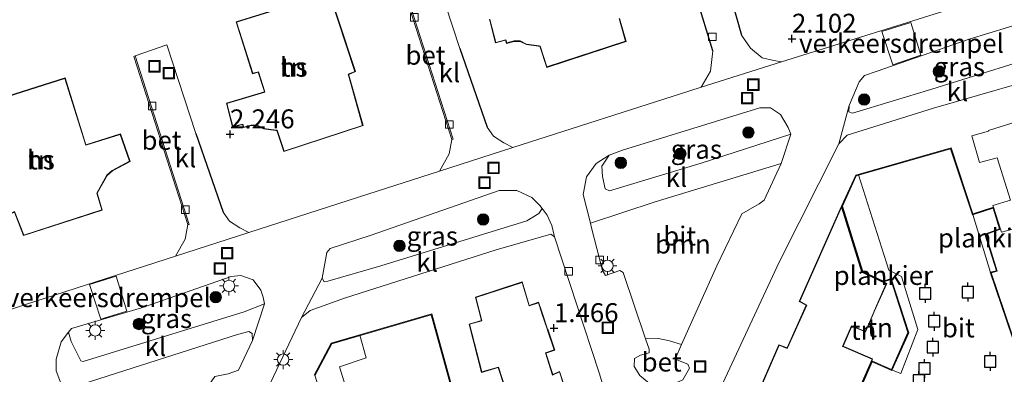
# Model space of a CAD drawing. Units: metres. Extents: x 164828 to 170006, y 481249 to 486732.
# Drawn here: x 165782 to 165912, y 482958 to 483005 of the extents above; entities that cross this region are included whole.
import ezdxf
from ezdxf.enums import TextEntityAlignment as Align

# ---------------------------------------------------------------- set-up
doc = ezdxf.new("R2010")
doc.units = ezdxf.units.M
doc.layers.get('0').update_dxf_attribs({"lineweight": 25})
for name, color, linetype, lineweight in [('B-ME-AL-OVERIG-GV-B7', 7, 'BV-GELEIDERAIL', 18), ('B-ME-GR-BOOM-GV-B6', 93, 'Continuous', 18), ('B-ME-GR-BOOM-S-B1', 93, 'Continuous', 18), ('B-ME-GW-HOOGTEPUNT-S-B1', 10, 'Continuous', 25), ('B-ME-IE-GRASLAND-GV-B6', 93, 'Continuous', 18), ('B-ME-IE-GRONDWERKLIJN-GROND_INGERICHT-GV-B6', 253, 'Continuous', 18), ('B-ME-IE-INRICHTINGSELEMENT-S-B1', 253, 'Continuous', 18), ('B-ME-IE-MEUBILAIR_WEGMEUBILAIR-LICHTMAST-S-B1', 8, 'Continuous', 18), ('B-ME-IE-TERREINAFSCHEIDING-HAAG-L-B1', 10, 'Continuous', 25), ('B-ME-KG-KADASTRAAL-DAKRAND-L-B1', 13, 'Continuous', 18), ('B-ME-MW-MUUR-GV-B6', 8, 'IE-TERREINAFSCHEIDING-KUNSTMATIG', 18), ('B-ME-OB-WATERLIJN-L-B1', 133, 'OB-WATERLIJN', 18), ('B-ME-OG-BEBOUWING-GV-B6', 173, 'Continuous', 18), ('B-ME-OG-WATER-GV-B6', 153, 'Continuous', 18), ('B-ME-VH-DREMPEL-GV-B6', 8, 'Continuous', 18), ('B-ME-VH-VERH_SOORT-BETON-OVERIG-GV-B6', 8, 'IE-TERREINAFSCHEIDING-NATUURLIJK-HOUTWAL', 18), ('B-ME-VH-VERH_SOORT-BITUMEN-GV-B6', 8, 'IE-TERREINAFSCHEIDING-NATUURLIJK-HOUTWAL', 18), ('B-ME-VH-VERH_SOORT-KLINKERS-GV-B6', 8, 'IE-TERREINAFSCHEIDING-NATUURLIJK-HOUTWAL', 18), ('B-ME-VV-AFMEERCONSTRUCTIE-S-B1', 10, 'Continuous', 25), ('B-ME-VV-KOLK-S-B1', 8, 'Continuous', 18)]:
    doc.layers.add(name, color=color, linetype=linetype, lineweight=lineweight)
doc.styles.add('NLCS-ISO', font='NLCS-ISO.TTF')
doc.linetypes.add('BV-GELEIDERAIL', pattern='A,10,-3,[108,NLCS.SHX,S=1,R=0,X=0,Y=0],-3', length=16)
doc.linetypes.add('IE-TERREINAFSCHEIDING-KUNSTMATIG', pattern='A,4,[82,NLCS.SHX,S=0.75,R=90,X=0,Y=0],4,-2', length=10)
doc.linetypes.add('IE-TERREINAFSCHEIDING-NATUURLIJK-HOUTWAL', pattern='A,7,-1.5,[67,NLCS.SHX,S=0.75,R=45,X=0,Y=0],-1.5,7,-1.5,[70,NLCS.SHX,S=0.75,R=0,X=0,Y=0],-1.5', length=20)
doc.linetypes.add('OB-WATERLIJN', pattern='A,10,[32,NLCS.SHX,S=2,R=0,X=0,Y=0],-12', length=22)

# ---------------------------------------------------------------- blocks, each defined once
blk = doc.blocks.new('meerpaal')
for p, q in [((-0.75, 0), (-1.25, 0)), ((0.75, 0.75), (-0.75, 0.75)), ((-0.75, 0.75), (-0.75, -0.75)), ((0.75, -0.75), (0.75, 0.75)), ((0.75, 0), (1.25, 0)), ((-0.75, -0.75), (0.75, -0.75))]:
    blk.add_line(p, q)
blk = doc.blocks.new('put')
for p, q in [((0.75, 0.75), (-0.75, 0.75)), ((-0.75, 0.75), (-0.75, -0.75)), ((0.75, -0.75), (0.75, 0.75)), ((-0.75, -0.75), (0.75, -0.75))]:
    blk.add_line(p, q)
blk.add_lwpolyline([(-0.625, 0.625), (0.625, 0.625), (0.625, -0.625), (-0.625, -0.625)], close=True)
blk = doc.blocks.new('boom')
blk.add_hatch(color=256).paths.add_polyline_path([(-0.75, 0, 1), (0.75, 0, 1)])
blk.add_circle((0, 0), 0.75)
blk = doc.blocks.new('hoogtepunt')
for p, q in [((-0.5, 0), (0.5, 0)), ((0, 0.5), (0, -0.5))]:
    blk.add_line(p, q)
blk = doc.blocks.new('kolk')
blk.add_lwpolyline([(-0.5, -0.5), (0.5, -0.5), (0.5, 0.5), (-0.5, 0.5)], close=True)
blk = doc.blocks.new('lantaarnpaal')
for p, q in [((-0.75, 0), (-1.25, 0)), ((-0.88, 0.88), (-0.53, 0.53)), ((0, 0.75), (0, 1.25)), ((0.53, 0.53), (0.88, 0.88)), ((0.75, 0), (1.25, 0)), ((-0.53, -0.53), (-0.88, -0.88)), ((0, -0.75), (0, -1.25)), ((0.53, -0.53), (0.88, -0.88))]:
    blk.add_line(p, q)
blk.add_circle((0, 0), 0.75)

msp = doc.modelspace()

# ---------------------------------------------------------------- linework, layer by layer
at = {"layer": 'B-ME-AL-OVERIG-GV-B7'}
for points in [[(165896.027, 482970.546, 0.451), (165893.391, 482971.782, 0.451), (165893.292, 482971.825, 0.451), (165890.571, 482980.486, 0.451), (165892.427, 482984.52, 0.451), (165892.743, 482984.611, 0.418), (165896.732, 482972.042, 0.43), (165898.399, 482971.222, 0.457), (165900.557, 482964.22, 0.451), (165898.339, 482958.452, 0.451), (165897.107, 482958.92, 0.451), (165899.327, 482963.816, 0.451), (165897.024, 482970.891, 0.451), (165896.027, 482970.546, 0.451)], [(165911.427, 482977.469, 0.512), (165909.484, 482976.764, 0.512), (165910.997, 482971.938, 0.512), (165910.168, 482971.74, 0.512), (165907.809, 482979.389, 0.515), (165910.535, 482980.268, 0.513), (165911.427, 482977.469, 0.512)], [(165827.694, 482948.412, 0.516), (165826.428, 482948.177, 0.516), (165823.944, 482949.309, 0.516), (165823.846, 482949.35, 0.516), (165821.019, 482958.215, 0.516), (165823.231, 482962.41, 0.516), (165826.979, 482963.498, 0.058), (165827.796, 482960.5, 0.052), (165824.27, 482959.315, 0.47), (165827.694, 482948.412, 0.516)]]:
    msp.add_polyline3d(points, dxfattribs=at)
at = {"layer": 'B-ME-GR-BOOM-GV-B6'}
msp.add_polyline3d([(165869.401, 482962.241, 1.428), (165867.83, 482962.746, 1.408), (165866.378, 482963.065, 1.438), (165864.67, 482962.996, 1.39), (165861.721, 482971.747, 1.39), (165861.249, 482971.996, 1.396), (165859.369, 482971.365, 1.354), (165858.991, 482972.022, 1.36), (165857.472, 482977.79, 1.588), (165857.377, 482978.26, 1.618), (165865.932, 482981.072, 1.732), (165882.543, 482986.099, 1.588), (165880.327, 482981.263, 1.432), (165879.639, 482980.791, 1.426), (165877.352, 482979.468, 1.444), (165874.044, 482972.623, 1.438), (165869.401, 482962.241, 1.428)], dxfattribs=at)
at = {"layer": 'B-ME-IE-GRASLAND-GV-B6'}
for points in [[(165920.644, 483002.244, 1.676), (165920.617, 483001.714, 1.634), (165919.614, 483001.238, 1.646), (165902.426, 482995.899, 1.724), (165891.951, 482992.724, 1.628), (165891.477, 482992.89, 1.628), (165891.503, 482993.754, 1.628), (165892.834, 482996.852, 1.646), (165893.556, 482997.69, 1.694), (165895.061, 482998.223, 1.736), (165907.345, 483002.463, 1.682), (165915.145, 483004.851, 1.676), (165917.431, 483004.968, 1.7), (165919.162, 483004.052, 1.7), (165920.139, 483003.163, 1.682), (165920.644, 483002.244, 1.676)], [(165883.818, 482989.944, 1.688), (165871.978, 482986.124, 1.742), (165859.888, 482982.498, 1.694), (165859.33, 482982.748, 1.706), (165858.963, 482984.392, 1.718), (165858.904, 482985.758, 1.682), (165859.849, 482987.182, 1.682), (165861.631, 482987.855, 1.64), (165879.739, 482993.447, 1.652), (165881.161, 482993.422, 1.652), (165882.445, 482992.533, 1.664), (165883.453, 482990.835, 1.718), (165883.818, 482989.944, 1.688)], [(165851.028, 482980.191, 1.682), (165850.584, 482979.493, 1.676), (165848.997, 482978.569, 1.706), (165829.719, 482972.612, 1.76), (165822.771, 482970.583, 1.723), (165822.257, 482970.523, 1.748), (165822.019, 482971.016, 1.741), (165822.37, 482972.932, 1.748), (165822.603, 482974.374, 1.748), (165823.056, 482974.889, 1.748), (165828.483, 482976.68, 1.748), (165845.363, 482982.547, 1.748), (165847.677, 482982.553, 1.706), (165849.659, 482981.61, 1.718), (165850.72, 482980.581, 1.718), (165851.028, 482980.191, 1.682)], [(165814.398, 482967.613, 1.646), (165811.724, 482966.575, 1.754), (165794.619, 482961.292, 1.76), (165790.496, 482960, 1.784), (165790.162, 482960.111, 1.778), (165788.901, 482962.645, 1.766), (165788.536, 482963.871, 1.754), (165788.925, 482964.345, 1.754), (165798.174, 482967.1, 1.706), (165809.984, 482971.227, 1.694), (165811.294, 482971.341, 1.682), (165812.913, 482970.76, 1.682), (165813.92, 482969.424, 1.628), (165814.229, 482968.477, 1.634), (165814.398, 482967.613, 1.646)], [(165812.809, 482962.805, 1.51), (165810.952, 482958.861, 1.432), (165809.621, 482958.384, 1.456), (165807.844, 482958.024, 1.516), (165807.136, 482957.045, 1.51), (165799.998, 482940.394, 1.446), (165794.909, 482940.844, 1.421), (165792.225, 482949.367, 1.438), (165791.81, 482949.573, 1.444), (165790.36, 482949.095, 1.42), (165789.826, 482949.183, 1.396), (165789.141, 482951.018, 1.414), (165787.884, 482956.258, 1.624), (165793.774, 482958.138, 1.774), (165810.822, 482963.57, 1.72), (165812.332, 482963.989, 1.636), (165812.777, 482963.723, 1.588), (165812.809, 482962.805, 1.51)]]:
    msp.add_polyline3d(points, dxfattribs=at)
at = {"layer": 'B-ME-IE-GRONDWERKLIJN-GROND_INGERICHT-GV-B6'}
for points in [[(165906.813, 483007.031, 1.721), (165882.604, 482999.469, 1.768), (165881.566, 482999.682, 1.787), (165880.033, 483000.012, 1.796), (165878.499, 483001.289, 1.805), (165877.325, 483002.985, 1.832), (165872.86, 483018.956, 2.138)], [(165868.883, 483016.267, 2.201), (165873.546, 483000.925, 1.709), (165873.246, 482998.28, 1.673), (165871.986, 482996.151, 1.683), (165870.492, 482995.685, 1.771), (165847.165, 482988.217, 1.648), (165845.96, 482988.815, 1.7), (165844.607, 482989.713, 1.718), (165843.751, 482990.895, 1.79), (165840.172, 483001.242, 2.015), (165836.328, 483012.916, 2.105)], [(165831.972, 483011.412, 2.114), (165839.087, 482989.273, 1.727), (165838.736, 482987.353, 1.7), (165837.48, 482985.106, 1.683), (165828.019, 482982.045, 1.644), (165812.347, 482977.01, 1.721), (165811.142, 482977.609, 1.773), (165809.789, 482978.506, 1.791), (165808.933, 482979.689, 1.863), (165805.354, 482990.035, 2.088), (165801.511, 483001.709, 2.178), (165797.344, 483000.267, 2.186), (165797.154, 483000.205, 2.187), (165804.269, 482978.066, 1.8), (165803.918, 482976.146, 1.773), (165802.663, 482973.899, 1.757), (165782.869, 482967.541, 1.771), (165777.908, 482965.905, 1.769)], [(165827.404, 482991.087, 2.249), (165825.525, 482997.732, 2.249), (165825.503, 482997.834, 2.249), (165826.379, 482998.206, 2.249), (165821.915, 483011.788, 2.249), (165815.911, 483009.934, 2.249), (165816.891, 483006.696, 2.249), (165810.656, 483004.763, 2.249), (165812.831, 482997.918, 2.249), (165813.437, 482998.081, 2.249), (165813.553, 482998.148, 2.249), (165814.25, 482995.997, 2.249), (165814.395, 482995.546, 2.249), (165809.376, 482994.029, 2.249), (165810.19, 482990.906, 2.249), (165811.506, 482991.238, 2.249), (165811.633, 482990.834, 2.249), (165812.658, 482991.099, 2.249), (165813.423, 482991.101, 2.249), (165814.28, 482990.675, 2.249), (165815.909, 482990.455, 2.249), (165816.038, 482990.457, 2.249), (165816.939, 482987.668, 2.249), (165827.404, 482991.087, 2.249)], [(165844.057, 483005.117, 2.251), (165844.874, 483001.994, 2.251), (165846.189, 483002.326, 2.251), (165846.316, 483001.921, 2.251), (165847.34, 483002.186, 2.251), (165848.105, 483002.188, 2.251), (165848.962, 483001.762, 2.251), (165850.528, 483001.552, 2.251), (165850.721, 483001.534, 2.251), (165851.622, 482998.756, 2.251), (165862.087, 483002.173, 2.251), (165861.231, 483005.197, 2.251)], [(165868.642, 482943.88, 1.396), (165882.287, 482973.089, 1.3), (165890.158, 482988.689, 1.66), (165891.251, 482989.847, 1.606), (165902.657, 482993.397, 1.762), (165920.381, 482998.492, 1.552)], [(165777.191, 482980.143, 2.219), (165778.21, 482979.878, 2.219), (165778.947, 482979.677, 2.219), (165780.445, 482979.307, 2.219), (165781.319, 482979.654, 2.219), (165781.412, 482979.685, 2.219), (165782.61, 482976.616, 2.219), (165792.989, 482979.946, 2.219), (165792.373, 482982.055, 2.219), (165792.334, 482982.178, 2.219), (165793.64, 482984.51, 2.219), (165794.337, 482985.131, 2.219), (165796.671, 482986.365, 2.219), (165795.404, 482989.989, 2.219), (165790.848, 482988.569, 2.219), (165788.107, 482997.366, 2.219), (165775.764, 482993.486, 2.219), (165778.588, 482984.518, 2.219), (165774.48, 482983.138, 2.219), (165775.588, 482979.668, 2.219), (165777.191, 482980.143, 2.219)], [(165919.117, 482993.34, 1.426), (165909.881, 482990.453, 1.426), (165909.909, 482990.363, 1.426), (165907.714, 482989.722, 1.276), (165908.71, 482986.234, 1.286), (165911.025, 482986.853, 1.395), (165912.807, 482981.251, 1.347), (165910.49, 482980.575, 1.321), (165910.568, 482980.331, 1.345), (165907.84, 482979.452, 1.345), (165904.969, 482988.157, 1.345), (165892.391, 482984.562, 1.426), (165890.517, 482980.49, 1.426), (165884.94, 482967.934, 1.426), (165885.851, 482967.43, 1.426), (165883.326, 482961.799, 1.426), (165882.238, 482962.226, 1.426), (165879.563, 482956.073, 1.426)], [(165915.705, 482972.14, 1.345), (165913.462, 482971.464, 1.367), (165914.585, 482967.995, 1.366), (165916.811, 482968.664, 1.345), (165918.61, 482963.008, 1.345), (165916.328, 482962.3, 1.354), (165916.401, 482962.074, 1.345), (165913.83, 482961.215, 1.345), (165910.233, 482971.704, 1.345), (165911.06, 482971.902, 1.345), (165909.546, 482976.734, 1.345), (165911.49, 482977.438, 1.345), (165911.612, 482977.053, 1.367), (165913.944, 482977.678, 1.345), (165915.705, 482972.14, 1.345)], [(165813.894, 482954.525, 1.32), (165819.258, 482965.823, 1.524), (165820.411, 482966.715, 1.59), (165824.968, 482968.355, 1.632), (165844.947, 482974.742, 1.788), (165852.17, 482976.774, 1.632), (165852.645, 482976.449, 1.572)], [(165852.645, 482976.449, 1.572), (165858.523, 482958.542, 1.344), (165863.211, 482943.21, 1.362)], [(165856.723, 482948.252, 1.458), (165853.327, 482958.716, 1.458), (165852.409, 482958.296, 1.458), (165851.512, 482961.119, 1.458), (165852.683, 482961.513, 1.458), (165851.793, 482964.136, 1.458), (165851.745, 482964.278, 1.458), (165851.025, 482966.408, 1.458), (165850.977, 482966.55, 1.458), (165850.546, 482967.82, 1.458), (165849.322, 482967.4, 1.458), (165848.395, 482970.491, 1.458), (165842.206, 482968.494, 1.458), (165843.022, 482965.431, 1.458), (165841.378, 482964.953, 1.458), (165843.034, 482958.588, 1.458), (165845.238, 482959.207, 1.458), (165846.135, 482956.433, 1.458)], [(165894.5, 482960.123, 1.426), (165894.598, 482960.349, 1.426), (165890.812, 482961.999, 1.426), (165890.712, 482962.032, 1.426), (165891.859, 482964.674, 1.426), (165893.68, 482963.92, 1.426), (165894.777, 482966.464, 1.426), (165894.835, 482966.602, 1.426), (165896.477, 482970.28, 1.426), (165896.025, 482970.492, 1.426), (165896.993, 482970.827, 1.426), (165899.274, 482963.819, 1.426), (165897.081, 482958.985, 1.426), (165894.5, 482960.123, 1.426)], [(165841.459, 482948.15, 1.49), (165836.47, 482966.307, 1.49), (165823.197, 482962.452, 1.49), (165820.965, 482958.22, 1.49)]]:
    msp.add_polyline3d(points, dxfattribs=at)
at = {"layer": 'B-ME-IE-TERREINAFSCHEIDING-HAAG-L-B1'}
for p, q in [((165872.86, 483018.956, 2.138), (165877.325, 483002.985, 1.832)), ((165873.546, 483000.925, 1.709), (165868.883, 483016.267, 2.201)), ((165840.172, 483001.242, 2.015), (165843.751, 482990.895, 1.79)), ((165805.354, 482990.035, 2.088), (165808.933, 482979.689, 1.863))]:
    msp.add_line(p, q, dxfattribs=at)
at = {"layer": 'B-ME-KG-KADASTRAAL-DAKRAND-L-B1'}
for points in [[(165827.343, 482991.119, 7.859), (165816.971, 482987.731, 7.899), (165816.082, 482990.482, 7.904), (165815.934, 482990.502, 5.173), (165814.295, 482990.723, 5.127), (165813.435, 482991.151, 5.1), (165812.651, 482991.149, 5.09), (165811.667, 482990.894, 5.09), (165811.539, 482991.298, 5.1), (165810.226, 482990.966, 5.1), (165809.436, 482993.996, 5.146), (165814.457, 482995.514, 5.153), (165814.411, 482995.656, 7.914), (165813.597, 482998.175, 7.919), (165813.452, 482998.136, 5.127), (165812.864, 482997.979, 5.127), (165810.718, 483004.731, 5.191), (165816.953, 483006.663, 5.092), (165815.972, 483009.902, 5.082), (165821.883, 483011.726, 5.032), (165826.317, 482998.233, 5.092), (165825.437, 482997.859, 5.183), (165825.478, 482997.715, 8.079), (165827.343, 482991.119, 7.859)], [(165861.176, 483005.208, 7.991), (165862.026, 483002.206, 7.888), (165851.653, 482998.818, 7.928), (165850.765, 483001.569, 7.933), (165850.616, 483001.589, 5.201), (165848.977, 483001.81, 5.156), (165848.117, 483002.238, 5.128), (165847.334, 483002.236, 5.119), (165846.349, 483001.981, 5.119), (165846.221, 483002.385, 5.128), (165844.909, 483002.053, 5.128), (165844.118, 483005.083, 5.175)], [(165777.207, 482980.191, 6.165), (165775.621, 482979.73, 5.343), (165774.542, 482983.106, 5.352), (165778.651, 482984.486, 5.205), (165775.827, 482993.453, 5.291), (165788.074, 482997.303, 5.298), (165790.815, 482988.506, 5.239), (165795.373, 482989.927, 5.226), (165796.609, 482986.389, 5.207), (165794.309, 482985.172, 5.22), (165793.6, 482984.542, 5.22), (165792.282, 482982.187, 5.231), (165792.324, 482982.043, 8.012), (165792.927, 482979.978, 8.099), (165782.639, 482976.678, 8.099), (165781.438, 482979.755, 8.07), (165781.298, 482979.7, 5.231), (165780.441, 482979.36, 5.079), (165778.959, 482979.726, 5.099), (165778.222, 482979.927, 5.112), (165777.317, 482980.162, 5.26), (165777.207, 482980.191, 6.165)], [(165879.626, 482956.093, 7.112), (165882.264, 482962.163, 7.112), (165883.352, 482961.736, 7.112), (165885.915, 482967.452, 7.112), (165885.004, 482967.956, 7.112), (165890.507, 482980.349, 7.112), (165893.209, 482971.757, 7.112), (165893.345, 482971.693, 4.36), (165896.411, 482970.255, 4.36), (165894.81, 482966.665, 4.36), (165894.751, 482966.528, 7.112), (165893.654, 482963.985, 7.112), (165891.833, 482964.738, 7.112), (165890.65, 482962.015, 7.112), (165890.787, 482961.955, 4.339), (165894.533, 482960.322, 4.297), (165893.101, 482957.05, 4.235)], [(165841.435, 482964.919, 6.958), (165843.079, 482965.397, 6.969), (165842.263, 482968.461, 7.051), (165848.364, 482970.428, 7.03), (165849.291, 482967.335, 7.061), (165850.517, 482967.756, 7.092), (165850.942, 482966.502, 7.117), (165850.99, 482966.36, 9.58), (165851.685, 482964.31, 9.564), (165851.733, 482964.168, 7.096), (165852.623, 482961.545, 7.092), (165851.453, 482961.151, 7.04), (165852.38, 482958.226, 7.03), (165853.299, 482958.647, 7.03), (165856.688, 482948.205, 7.096)], [(165846.195, 482956.399, 7.061), (165845.268, 482959.269, 7.01), (165843.067, 482958.65, 7.051), (165841.435, 482964.919, 6.958)]]:
    msp.add_polyline3d(points, dxfattribs=at)
at = {"layer": 'B-ME-MW-MUUR-GV-B6'}
for points in [[(165893.124, 482956.979, 1.426), (165894.5, 482960.123, 1.426), (165897.081, 482958.985, 1.426), (165899.274, 482963.819, 1.426), (165896.993, 482970.827, 1.426), (165896.025, 482970.492, 1.426), (165893.37, 482971.737, 1.426), (165893.252, 482971.788, 1.426), (165890.517, 482980.49, 1.426), (165892.391, 482984.562, 1.426), (165904.969, 482988.157, 1.345), (165907.84, 482979.452, 1.345), (165910.568, 482980.331, 1.345), (165911.49, 482977.438, 1.345), (165909.546, 482976.734, 1.345), (165911.06, 482971.902, 1.345), (165910.233, 482971.704, 1.345), (165913.83, 482961.215, 1.345)], [(165913.768, 482961.088, -0.199), (165910.103, 482971.776, -0.199), (165910.933, 482971.974, -0.199), (165909.422, 482976.795, -0.199), (165911.365, 482977.5, -0.199), (165910.503, 482980.205, -0.199), (165907.777, 482979.326, -0.199), (165904.904, 482988.034, -0.199), (165892.462, 482984.478, -0.199), (165890.624, 482980.483, -0.199), (165893.333, 482971.862, -0.199), (165893.411, 482971.828, -0.199), (165896.03, 482970.6, -0.199), (165897.056, 482970.955, -0.199), (165899.381, 482963.813, -0.199), (165897.131, 482958.853, -0.199), (165894.551, 482959.991, -0.199), (165893.256, 482957.031, -0.199)], [(165820.965, 482958.22, 1.49), (165823.197, 482962.452, 1.49), (165836.47, 482966.307, 1.49), (165841.459, 482948.15, 1.49)], [(165841.39, 482948.023, -0.199), (165836.4, 482966.183, -0.199), (165823.266, 482962.368, -0.199), (165821.073, 482958.211, -0.199)]]:
    msp.add_polyline3d(points, dxfattribs=at)
at = {"layer": 'B-ME-OB-WATERLIJN-L-B1'}
for points in [[(165893.256, 482957.031, -0.199), (165894.551, 482959.991, -0.199), (165897.131, 482958.853, -0.199), (165899.381, 482963.813, -0.199), (165897.056, 482970.955, -0.199), (165896.03, 482970.6, -0.199), (165893.411, 482971.828, -0.199), (165893.333, 482971.862, -0.199), (165890.624, 482980.483, -0.199), (165892.462, 482984.478, -0.199), (165904.904, 482988.034, -0.199), (165907.777, 482979.326, -0.199), (165910.503, 482980.205, -0.199), (165911.365, 482977.5, -0.199), (165909.422, 482976.795, -0.199), (165910.933, 482971.974, -0.199), (165910.103, 482971.776, -0.199), (165913.768, 482961.088, -0.199)], [(165821.073, 482958.211, -0.199), (165823.266, 482962.368, -0.199), (165836.4, 482966.183, -0.199), (165841.39, 482948.023, -0.199)]]:
    msp.add_polyline3d(points, dxfattribs=at)
at = {"layer": 'B-ME-OG-BEBOUWING-GV-B6'}
for points in [[(165827.404, 482991.087, 2.249), (165816.939, 482987.668, 2.249), (165816.038, 482990.457, 2.249), (165815.909, 482990.455, 2.249), (165814.28, 482990.675, 2.249), (165813.423, 482991.101, 2.249), (165812.658, 482991.099, 2.249), (165811.633, 482990.834, 2.249), (165811.506, 482991.238, 2.249), (165810.19, 482990.906, 2.249), (165809.376, 482994.029, 2.249), (165814.395, 482995.546, 2.249), (165814.25, 482995.997, 2.249), (165813.553, 482998.148, 2.249), (165813.437, 482998.081, 2.249), (165812.831, 482997.918, 2.249), (165810.656, 483004.763, 2.249), (165816.891, 483006.696, 2.249), (165815.911, 483009.934, 2.249), (165821.915, 483011.788, 2.249), (165826.379, 482998.206, 2.249), (165825.503, 482997.834, 2.249), (165825.525, 482997.732, 2.249), (165827.404, 482991.087, 2.249)], [(165861.231, 483005.197, 2.251), (165862.087, 483002.173, 2.251), (165851.622, 482998.756, 2.251), (165850.721, 483001.534, 2.251), (165850.528, 483001.552, 2.251), (165848.962, 483001.762, 2.251), (165848.105, 483002.188, 2.251), (165847.34, 483002.186, 2.251), (165846.316, 483001.921, 2.251), (165846.189, 483002.326, 2.251), (165844.874, 483001.994, 2.251), (165844.057, 483005.117, 2.251)], [(165777.191, 482980.143, 2.219), (165775.588, 482979.668, 2.219), (165774.48, 482983.138, 2.219), (165778.588, 482984.518, 2.219), (165775.764, 482993.486, 2.219), (165788.107, 482997.366, 2.219), (165790.848, 482988.569, 2.219), (165795.404, 482989.989, 2.219), (165796.671, 482986.365, 2.219), (165794.337, 482985.131, 2.219), (165793.64, 482984.51, 2.219), (165792.334, 482982.178, 2.219), (165792.373, 482982.055, 2.219), (165792.989, 482979.946, 2.219), (165782.61, 482976.616, 2.219), (165781.412, 482979.685, 2.219), (165781.319, 482979.654, 2.219), (165780.445, 482979.307, 2.219), (165778.947, 482979.677, 2.219), (165778.21, 482979.878, 2.219), (165777.191, 482980.143, 2.219)], [(165930.106, 482959.119, 1.426), (165923.985, 482946.109, 1.426), (165919.785, 482959.312, 1.362), (165917.504, 482958.636, 1.354), (165916.401, 482962.074, 1.345), (165916.328, 482962.3, 1.354), (165918.61, 482963.008, 1.345), (165916.811, 482968.664, 1.345), (165914.585, 482967.995, 1.366), (165913.462, 482971.464, 1.367), (165915.705, 482972.14, 1.345), (165913.944, 482977.678, 1.345), (165911.612, 482977.053, 1.367), (165911.49, 482977.438, 1.345), (165910.568, 482980.331, 1.345), (165910.49, 482980.575, 1.321), (165912.807, 482981.251, 1.347), (165911.025, 482986.853, 1.395), (165908.71, 482986.234, 1.286), (165907.714, 482989.722, 1.276), (165909.909, 482990.363, 1.426), (165909.881, 482990.453, 1.426), (165919.117, 482993.34, 1.426), (165930.106, 482959.119, 1.426)], [(165879.563, 482956.073, 1.426), (165882.238, 482962.226, 1.426), (165883.326, 482961.799, 1.426), (165885.851, 482967.43, 1.426), (165884.94, 482967.934, 1.426), (165890.517, 482980.49, 1.426), (165893.252, 482971.788, 1.426), (165893.37, 482971.737, 1.426), (165896.025, 482970.492, 1.426)], [(165846.135, 482956.433, 1.458), (165845.238, 482959.207, 1.458), (165843.034, 482958.588, 1.458), (165841.378, 482964.953, 1.458), (165843.022, 482965.431, 1.458), (165842.206, 482968.494, 1.458), (165848.395, 482970.491, 1.458), (165849.322, 482967.4, 1.458), (165850.546, 482967.82, 1.458), (165850.977, 482966.55, 1.458), (165851.025, 482966.408, 1.458), (165851.745, 482964.278, 1.458), (165851.793, 482964.136, 1.458), (165852.683, 482961.513, 1.458), (165851.512, 482961.119, 1.458), (165852.409, 482958.296, 1.458), (165853.327, 482958.716, 1.458), (165856.723, 482948.252, 1.458)], [(165896.025, 482970.492, 1.426), (165896.477, 482970.28, 1.426), (165894.835, 482966.602, 1.426), (165894.777, 482966.464, 1.426), (165893.68, 482963.92, 1.426), (165891.859, 482964.674, 1.426), (165890.712, 482962.032, 1.426), (165890.812, 482961.999, 1.426), (165894.598, 482960.349, 1.426), (165894.5, 482960.123, 1.426), (165893.124, 482956.979, 1.426)]]:
    msp.add_polyline3d(points, dxfattribs=at)
at = {"layer": 'B-ME-OG-WATER-GV-B6'}
for points in [[(165893.256, 482957.031, -0.199), (165894.551, 482959.991, -0.199), (165897.131, 482958.853, -0.199), (165899.381, 482963.813, -0.199), (165897.056, 482970.955, -0.199), (165896.03, 482970.6, -0.199), (165893.411, 482971.828, -0.199), (165893.333, 482971.862, -0.199), (165890.624, 482980.483, -0.199), (165892.462, 482984.478, -0.199), (165904.904, 482988.034, -0.199), (165907.777, 482979.326, -0.199), (165910.503, 482980.205, -0.199), (165911.365, 482977.5, -0.199), (165909.422, 482976.795, -0.199), (165910.933, 482971.974, -0.199), (165910.103, 482971.776, -0.199), (165913.768, 482961.088, -0.199)], [(165821.073, 482958.211, -0.199), (165823.266, 482962.368, -0.199), (165836.4, 482966.183, -0.199), (165841.39, 482948.023, -0.199)]]:
    msp.add_polyline3d(points, dxfattribs=at)
at = {"layer": 'B-ME-VH-DREMPEL-GV-B6'}
for points in [[(165899.664, 483004.693, 1.76), (165900.952, 483000.362, 1.71), (165897.287, 482999.097, 1.726), (165895.841, 483003.499, 1.762), (165899.664, 483004.693, 1.76)], [(165794.815, 482971.273, 1.743), (165796.258, 482966.634, 1.716), (165792.798, 482965.603, 1.734), (165791.314, 482970.149, 1.753), (165794.815, 482971.273, 1.743)]]:
    msp.add_polyline3d(points, dxfattribs=at)
at = {"layer": 'B-ME-VH-VERH_SOORT-BETON-OVERIG-GV-B6'}
for points in [[(165839.087, 482989.273, 1.727), (165831.972, 483011.412, 2.114), (165832.162, 483011.473, 2.113), (165839.293, 482989.286, 1.725), (165839.087, 482989.273, 1.727)], [(165804.269, 482978.066, 1.8), (165797.154, 483000.205, 2.187), (165797.344, 483000.267, 2.186), (165804.475, 482978.079, 1.798), (165804.269, 482978.066, 1.8)], [(165869.401, 482962.241, 1.428), (165868.554, 482960.347, 1.426), (165870.218, 482959.661, 1.36), (165870.47, 482959.128, 1.342), (165869.564, 482957.621, 1.36), (165867.308, 482956.612, 1.42), (165865.457, 482956.889, 1.39), (165863.886, 482958.172, 1.366), (165863.162, 482959.362, 1.366), (165863.191, 482960.428, 1.378), (165863.974, 482960.838, 1.378), (165865.133, 482961.154, 1.372), (165865.132, 482961.625, 1.39), (165864.67, 482962.996, 1.39), (165866.378, 482963.065, 1.438), (165867.83, 482962.746, 1.408), (165869.401, 482962.241, 1.428)]]:
    msp.add_polyline3d(points, dxfattribs=at)
at = {"layer": 'B-ME-VH-VERH_SOORT-BITUMEN-GV-B6'}
for points in [[(165777.908, 482965.905, 1.769), (165782.869, 482967.541, 1.771), (165802.663, 482973.899, 1.757), (165812.347, 482977.01, 1.721), (165828.019, 482982.045, 1.644), (165837.48, 482985.106, 1.683), (165847.165, 482988.217, 1.648), (165870.492, 482995.685, 1.771), (165871.986, 482996.151, 1.683), (165882.604, 482999.469, 1.768), (165906.813, 483007.031, 1.721), (165910.361, 483008.14, 1.748), (165917.799, 483010.527, 1.762), (165940.884, 483017.934, 1.697), (165953.256, 483021.904, 1.785), (165955.226, 483022.536, 1.782), (165976.888, 483029.987, 1.725), (165983.008, 483032.093, 1.794), (165983.553, 483032.28, 1.784), (165984.679, 483032.667, 1.756), (165985.931, 483033.098, 1.755), (165987.124, 483029.218, 1.668)], [(165915.145, 483004.851, 1.676), (165907.345, 483002.463, 1.682), (165895.061, 482998.223, 1.736), (165893.556, 482997.69, 1.694), (165892.834, 482996.852, 1.646), (165891.503, 482993.754, 1.628), (165890.158, 482988.689, 1.66), (165882.287, 482973.089, 1.3), (165868.642, 482943.88, 1.396)], [(165869.564, 482957.621, 1.36), (165870.47, 482959.128, 1.342), (165870.218, 482959.661, 1.36), (165868.554, 482960.347, 1.426), (165869.401, 482962.241, 1.428), (165874.044, 482972.623, 1.438), (165877.352, 482979.468, 1.444), (165879.639, 482980.791, 1.426), (165880.327, 482981.263, 1.432), (165882.543, 482986.099, 1.588), (165883.818, 482989.944, 1.688), (165883.453, 482990.835, 1.718), (165882.445, 482992.533, 1.664), (165881.161, 482993.422, 1.652), (165879.739, 482993.447, 1.652), (165861.631, 482987.855, 1.64), (165859.849, 482987.182, 1.682)], [(165859.849, 482987.182, 1.682), (165858.126, 482986.119, 1.676), (165856.876, 482984.352, 1.676), (165856.411, 482981.999, 1.67), (165857.377, 482978.26, 1.618), (165857.472, 482977.79, 1.588), (165858.991, 482972.022, 1.36), (165859.369, 482971.365, 1.354), (165861.249, 482971.996, 1.396), (165861.721, 482971.747, 1.39), (165864.67, 482962.996, 1.39), (165865.132, 482961.625, 1.39), (165865.133, 482961.154, 1.372), (165863.974, 482960.838, 1.378), (165863.191, 482960.428, 1.378), (165863.162, 482959.362, 1.366), (165863.886, 482958.172, 1.366)], [(165863.211, 482943.21, 1.362), (165858.523, 482958.542, 1.344), (165852.645, 482976.449, 1.572), (165852.278, 482977.943, 1.682), (165851.682, 482979.304, 1.682), (165851.028, 482980.191, 1.682), (165850.72, 482980.581, 1.718), (165849.659, 482981.61, 1.718), (165847.677, 482982.553, 1.706), (165845.363, 482982.547, 1.748), (165828.483, 482976.68, 1.748), (165823.056, 482974.889, 1.748), (165822.603, 482974.374, 1.748), (165822.37, 482972.932, 1.748), (165822.019, 482971.016, 1.741), (165819.258, 482965.823, 1.524), (165813.894, 482954.525, 1.32)], [(165807.844, 482958.024, 1.516), (165809.621, 482958.384, 1.456), (165810.952, 482958.861, 1.432), (165812.809, 482962.805, 1.51), (165814.398, 482967.613, 1.646), (165814.229, 482968.477, 1.634), (165813.92, 482969.424, 1.628), (165812.913, 482970.76, 1.682), (165811.294, 482971.341, 1.682), (165809.984, 482971.227, 1.694), (165798.174, 482967.1, 1.706), (165788.925, 482964.345, 1.754), (165788.536, 482963.871, 1.754)], [(165788.536, 482963.871, 1.754), (165787.593, 482962.618, 1.7), (165786.928, 482960.33, 1.682), (165786.932, 482958.774, 1.682), (165787.884, 482956.258, 1.624)]]:
    msp.add_polyline3d(points, dxfattribs=at)
at = {"layer": 'B-ME-VH-VERH_SOORT-KLINKERS-GV-B6'}
for points in [[(165872.86, 483018.956, 2.138), (165877.325, 483002.985, 1.832), (165878.499, 483001.289, 1.805), (165880.033, 483000.012, 1.796), (165881.566, 482999.682, 1.787), (165882.604, 482999.469, 1.768), (165871.986, 482996.151, 1.683), (165873.246, 482998.28, 1.673), (165873.546, 483000.925, 1.709), (165868.883, 483016.267, 2.201), (165866.865, 483022.339, 2.201), (165871.4, 483023.77, 2.138), (165872.86, 483018.956, 2.138)], [(165840.172, 483001.242, 2.015), (165843.751, 482990.895, 1.79), (165844.607, 482989.713, 1.718), (165845.96, 482988.815, 1.7), (165847.165, 482988.217, 1.648), (165837.48, 482985.106, 1.683), (165838.736, 482987.353, 1.7), (165839.087, 482989.273, 1.727), (165839.293, 482989.286, 1.725), (165832.162, 483011.473, 2.113), (165836.328, 483012.916, 2.105), (165840.172, 483001.242, 2.015)], [(165805.354, 482990.035, 2.088), (165808.933, 482979.689, 1.863), (165809.789, 482978.506, 1.791), (165811.142, 482977.609, 1.773), (165812.347, 482977.01, 1.721), (165802.663, 482973.899, 1.757), (165803.918, 482976.146, 1.773), (165804.269, 482978.066, 1.8), (165804.475, 482978.079, 1.798), (165797.344, 483000.267, 2.186), (165801.511, 483001.709, 2.178), (165805.354, 482990.035, 2.088)], [(165922.171, 482998.065, 1.528), (165921.581, 482998.517, 1.534), (165920.381, 482998.492, 1.552), (165902.657, 482993.397, 1.762), (165891.251, 482989.847, 1.606), (165890.158, 482988.689, 1.66), (165891.503, 482993.754, 1.628), (165891.477, 482992.89, 1.628), (165891.951, 482992.724, 1.628), (165902.426, 482995.899, 1.724), (165919.614, 483001.238, 1.646), (165920.617, 483001.714, 1.634), (165920.644, 483002.244, 1.676), (165922.171, 482998.065, 1.528)], [(165882.543, 482986.099, 1.588), (165865.932, 482981.072, 1.732), (165857.377, 482978.26, 1.618), (165856.411, 482981.999, 1.67), (165856.876, 482984.352, 1.676), (165858.126, 482986.119, 1.676), (165859.849, 482987.182, 1.682), (165858.904, 482985.758, 1.682), (165858.963, 482984.392, 1.718), (165859.33, 482982.748, 1.706), (165859.888, 482982.498, 1.694), (165871.978, 482986.124, 1.742), (165883.818, 482989.944, 1.688), (165882.543, 482986.099, 1.588)], [(165852.645, 482976.449, 1.572), (165852.17, 482976.774, 1.632), (165844.947, 482974.742, 1.788), (165824.968, 482968.355, 1.632), (165820.411, 482966.715, 1.59), (165819.258, 482965.823, 1.524), (165822.019, 482971.016, 1.741), (165822.257, 482970.523, 1.748), (165822.771, 482970.583, 1.723), (165829.719, 482972.612, 1.76), (165848.997, 482978.569, 1.706), (165850.584, 482979.493, 1.676), (165851.028, 482980.191, 1.682), (165851.682, 482979.304, 1.682), (165852.278, 482977.943, 1.682), (165852.645, 482976.449, 1.572)], [(165812.809, 482962.805, 1.51), (165812.777, 482963.723, 1.588), (165812.332, 482963.989, 1.636), (165810.822, 482963.57, 1.72), (165793.774, 482958.138, 1.774), (165787.884, 482956.258, 1.624), (165786.932, 482958.774, 1.682), (165786.928, 482960.33, 1.682), (165787.593, 482962.618, 1.7), (165788.536, 482963.871, 1.754), (165788.901, 482962.645, 1.766), (165790.162, 482960.111, 1.778), (165790.496, 482960, 1.784), (165794.619, 482961.292, 1.76), (165811.724, 482966.575, 1.754), (165814.398, 482967.613, 1.646), (165812.809, 482962.805, 1.51)]]:
    msp.add_polyline3d(points, dxfattribs=at)

# ---------------------------------------------------------------- block references
at = {"layer": 'B-ME-GR-BOOM-S-B1', "rotation": 90}
for p in [(165903.351, 482998.224, 1.795), (165893.491, 482994.52, 1.771), (165878.224, 482990.19, 1.747), (165869.254, 482987.38, 1.729), (165861.395, 482986.19, 1.723), (165843.236, 482978.731, 1.723), (165832.204, 482975.247, 1.735), (165807.966, 482968.498, 1.735), (165797.827, 482964.961, 1.723)]:
    msp.add_blockref('boom', p, dxfattribs=at)
at = {"layer": 'B-ME-GW-HOOGTEPUNT-S-B1', "rotation": 90}
for p in [(165883.969, 483002.541, 2.102), (165883.969, 483002.541, 2.102), (165809.848, 482989.942, 2.246), (165809.848, 482989.942, 2.246), (165852.577, 482964.418, 1.466), (165852.577, 482964.418, 1.466)]:
    msp.add_blockref('hoogtepunt', p, dxfattribs=at)
at = {"layer": 'B-ME-IE-INRICHTINGSELEMENT-S-B1', "rotation": 90}
for p in [(165799.869, 482998.901, 2.151), (165801.778, 482997.994, 2.151), (165878.875, 482996.482, 1.739), (165878.067, 482994.718, 1.739), (165844.619, 482985.512, 1.734), (165843.432, 482983.574, 1.734), (165809.483, 482974.298, 1.718), (165808.52, 482972.274, 1.601), (165859.687, 482964.468, 1.388), (165871.864, 482959.366, 1.377)]:
    msp.add_blockref('put', p, dxfattribs=at)
at = {"layer": 'B-ME-IE-MEUBILAIR_WEGMEUBILAIR-LICHTMAST-S-B1', "rotation": 90}
for p in [(165859.641, 482972.629, 1.416), (165809.712, 482969.969, 1.778), (165792.065, 482964.12, 1.82), (165816.861, 482960.268, 1.399)]:
    msp.add_blockref('lantaarnpaal', p, dxfattribs=at)
at = {"layer": 'B-ME-VV-AFMEERCONSTRUCTIE-S-B1', "rotation": 90}
for p in [(165901.546, 482968.988, 1.592), (165907.174, 482969.167, 1.55), (165902.747, 482965.316, 1.586), (165902.556, 482961.906, 1.58), (165901.437, 482959.089, 1.58), (165910.109, 482960.037, 1.559), (165900.713, 482957.498, 1.568)]:
    msp.add_blockref('meerpaal', p, dxfattribs=at)
at = {"layer": 'B-ME-VV-KOLK-S-B1', "rotation": 90}
for p in [(165834.162, 483005.339, 1.97), (165873.483, 483002.781, 1.832), (165799.583, 482993.659, 2.034), (165838.763, 482991.241, 1.7), (165803.945, 482980.034, 1.773), (165858.608, 482973.401, 1.416), (165854.518, 482971.908, 1.38)]:
    msp.add_blockref('kolk', p, dxfattribs=at)

# ---------------------------------------------------------------- texts
at = {"layer": 'B-ME-AL-OVERIG-GV-B7', "ltscale": 0.2, "style": 'NLCS-ISO'}
for p in [(165909.7736, 482976.2905), (165896.0312, 482971.3549)]:
    msp.add_text('plankier', height=2.5, dxfattribs=at).set_placement(p, align=Align.MIDDLE_CENTER)
at = {"layer": 'B-ME-GR-BOOM-GV-B6', "ltscale": 0.2, "style": 'NLCS-ISO'}
msp.add_text('bmn', height=2.5, dxfattribs=at).set_placement((165869.5847, 482975.491), align=Align.MIDDLE_CENTER)
at = {"layer": 'B-ME-GW-HOOGTEPUNT-S-B1', "ltscale": 0.2, "style": 'NLCS-ISO'}
for s, p in [('2.102', (165883.969, 483002.541, 2.102)), ('2.102', (165883.969, 483002.541, 2.102)), ('2.246', (165809.848, 482989.942, 2.246)), ('2.246', (165809.848, 482989.942, 2.246)), ('1.466', (165852.577, 482964.418, 1.466)), ('1.466', (165852.577, 482964.418, 1.466))]:
    msp.add_text(s, height=2.5, dxfattribs=at).set_placement(p, align=Align.BOTTOM_LEFT)
at = {"layer": 'B-ME-IE-GRASLAND-GV-B6', "ltscale": 0.2, "style": 'NLCS-ISO'}
for p in [(165906.0605, 482998.846), (165871.361, 482987.9725), (165836.5235, 482976.538), (165801.467, 482965.6705)]:
    msp.add_text('gras', height=2.5, dxfattribs=at).set_placement(p, align=Align.MIDDLE_CENTER)
at = {"layer": 'B-ME-IE-GRONDWERKLIJN-GROND_INGERICHT-GV-B6', "ltscale": 0.2, "style": 'NLCS-ISO'}
for p in [(165818.2478, 482998.7879), (165784.9061, 482986.5695), (165893.4238, 482964.1252), (165895.5917, 482964.47)]:
    msp.add_text('tn', height=2.5, dxfattribs=at).set_placement(p, align=Align.MIDDLE_CENTER)
at = {"layer": 'B-ME-OG-BEBOUWING-GV-B6', "ltscale": 0.2, "style": 'NLCS-ISO'}
for p in [(165818.2478, 482998.7879), (165784.9061, 482986.5695)]:
    msp.add_text('hs', height=2.5, dxfattribs=at).set_placement(p, align=Align.MIDDLE_CENTER)
at = {"layer": 'B-ME-VH-DREMPEL-GV-B6', "ltscale": 0.2, "style": 'NLCS-ISO'}
for p in [(165898.4182, 483001.925), (165793.8012, 482968.4262)]:
    msp.add_text('verkeersdrempel', height=2.5, dxfattribs=at).set_placement(p, align=Align.MIDDLE_CENTER)
at = {"layer": 'B-ME-VH-VERH_SOORT-BETON-OVERIG-GV-B6', "ltscale": 0.2, "style": 'NLCS-ISO'}
for p in [(165835.6291, 483000.3594), (165800.8111, 482989.1527), (165866.7844, 482959.9497)]:
    msp.add_text('bet', height=2.5, dxfattribs=at).set_placement(p, align=Align.MIDDLE_CENTER)
at = {"layer": 'B-ME-VH-VERH_SOORT-BITUMEN-GV-B6', "ltscale": 0.2, "style": 'NLCS-ISO'}
for p in [(165869.1556, 482976.5514), (165905.9176, 482964.4479)]:
    msp.add_text('bit', height=2.5, dxfattribs=at).set_placement(p, align=Align.MIDDLE_CENTER)
at = {"layer": 'B-ME-VH-VERH_SOORT-KLINKERS-GV-B6', "ltscale": 0.2, "style": 'NLCS-ISO'}
for p in [(165838.7906, 482998.0562), (165905.8124, 482995.5658), (165803.9727, 482986.8498), (165868.7206, 482984.2724), (165835.8637, 482973.1009), (165800.0149, 482961.9762)]:
    msp.add_text('kl', height=2.5, dxfattribs=at).set_placement(p, align=Align.MIDDLE_CENTER)

doc.saveas('drawing.dxf')
